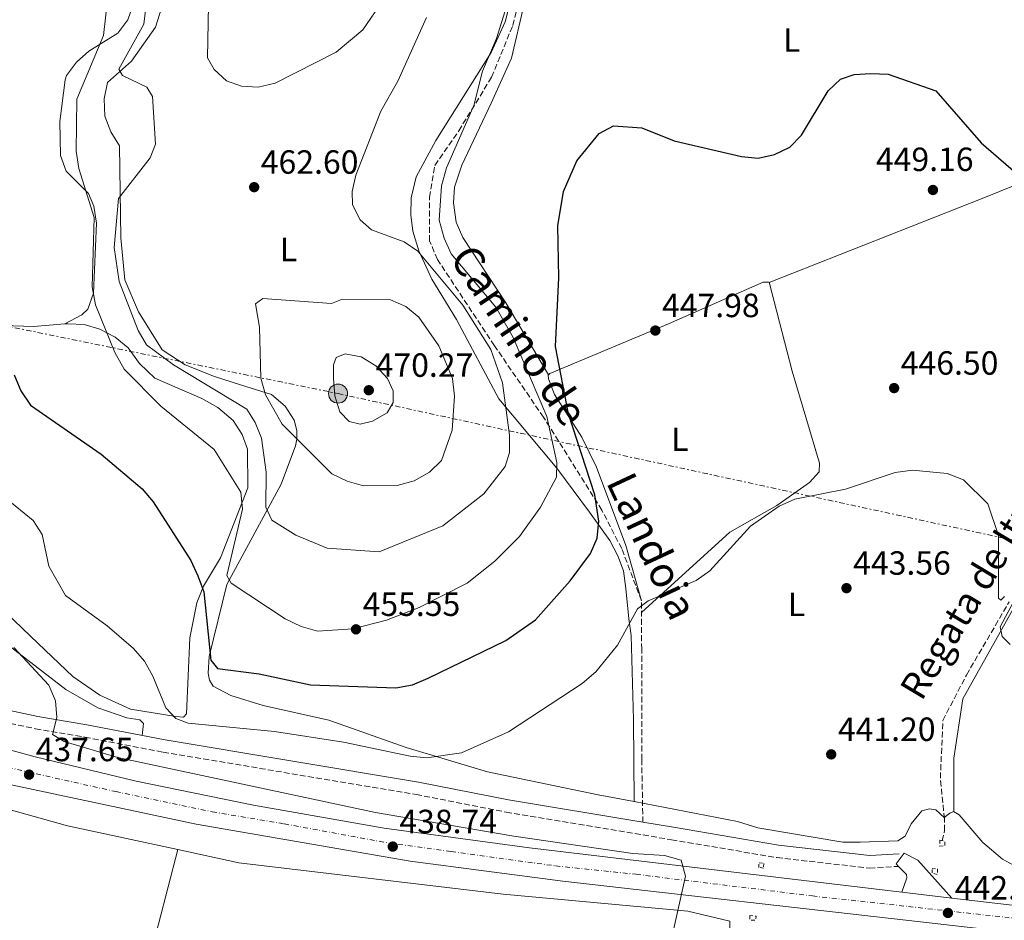
# Model space of a CAD drawing. Units: metres. Extents: x 604107 to 607562, y 4724589 to 4726952.
# Drawn here: x 605223 to 605517, y 4724892 to 4725161 of the extents above; entities that cross this region are included whole.
import ezdxf
from ezdxf.enums import TextEntityAlignment as Align

# ---------------------------------------------------------------- set-up
doc = ezdxf.new("R2010")
doc.units = ezdxf.units.M
doc.header["$MEASUREMENT"] = 0
for name, pattern in [('DGN Style 2', [1.7399219301090239, 1.043953158065414, -0.6959687720436097]), ('DGN Style 3', [2.435890702152634, 1.739921930109024, -0.6959687720436097]), ('DGN Style 4', [2.7856150101045474, 1.391937544087219, -0.6959687720436097, 0.001739921930109024, -0.6959687720436097]), ('DGN Style 7', [3.4798438602180486, 1.565929737098122, -0.6959687720436097, 0.5219765790327072, -0.6959687720436097])]:
    doc.linetypes.add(name, pattern=pattern)
for name, color, linetype, lineweight in [('Barranco lineal', 142, 'DGN Style 3', 13), ('Camino', 7, 'DGN Style 3', 0), ('Carretera', 9, 'Continuous', 0), ('Cota de punto acotado terreno', 7, 'Continuous', 0), ('Curva de nivel directora', 30, 'Continuous', 30), ('Curva de nivel intermedia', 30, 'Continuous', 0), ('Eje de carretera', 7, 'DGN Style 4', 0), ('Estanque', 4, 'Continuous', 0), ('Etiqueta de uso rústico', 92, 'Continuous', 0), ('Línea de asfalto', 7, 'Continuous', 13), ('Línea de cambio de uso (parcela vista)', 92, 'Continuous', 0), ('Línea eléctrica', 6, 'DGN Style 7', 0), ('Margen derecho', 7, 'Continuous', 0), ('Pontón-alcantarilla (pasos de agua)', 1, 'DGN Style 2', 0), ('Poste tendido eléctrico', 7, 'Continuous', 0), ('Punto acotado terreno (símbolo)', 7, 'Continuous', 0), ('Senda', 7, 'DGN Style 3', 0), ('Texto de arroyo-regatas y barrancos', 142, 'Continuous', 0), ('Transformador', 7, 'Continuous', 0)]:
    doc.layers.add(name, color=color, linetype=linetype, lineweight=lineweight)
doc.styles.add('Style-Arial', font='arial.ttf')

# ---------------------------------------------------------------- blocks, each defined once
blk = doc.blocks.new('5PATER')
at = {"layer": 'Estanque', "linetype": 'Continuous', "lineweight": 0}
h = blk.add_hatch(color=51, dxfattribs=at)
edge = h.paths.add_edge_path()
edge.add_ellipse((0, 0), major_axis=(-0.1095731443231308, -0.1110710700762829), ratio=0.9994222409660317, start_angle=0, end_angle=360)
blk = doc.blocks.new('5PELE')
at = {"layer": 'Transformador', "linetype": 'Continuous', "lineweight": 0}
h = blk.add_hatch(color=9, dxfattribs=at)
edge = h.paths.add_edge_path()
edge.add_arc((-2.000000476837158e-05, 0), 0.2850000000000001, 0, 360)
at = {"layer": 'Transformador', "color": 252, "linetype": 'Continuous', "lineweight": 0}
blk.add_circle((-2.000000476837158e-05, 0), 0.2850000000000001, dxfattribs=at)
blk = doc.blocks.new('*U9')
at = {"layer": 'Carretera', "color": 9, "linetype": 'Continuous', "lineweight": 0}
for points in [[(605535.1200000009, 4724886.540000001, 442.9700000000012), (605501.780000001, 4724890.33, 442.25), (605492.3099999983, 4724891.409999999, 442.0399999999936), (605385.5300000014, 4724903.56, 439.7200000000012), (605339.9200000025, 4724909.55, 438.8399999999965), (605276.0300000021, 4724920.529999999, 437.6499999999942), (605169.3, 4724943.27, 437.6499999999942), (605146.3700000015, 4724948.710000001, 437.3600000000006), (605124.5399999983, 4724955.680000001, 437.0599999999977), (605063.7300000002, 4724980.250000001, 436.7700000000041), (605052.5499999998, 4724984.399999999, 437.0599999999977), (605047.6100000001, 4724985.15, 437.3600000000006), (605031.5799999972, 4724985.01, 437.6499999999942), (605018.3099999991, 4724981.130000002, 438.25), (604998.5599999991, 4724973.290000001, 437.6499999999942), (604991.4299999988, 4724971.970000001, 437.6499999999942), (604918.1900000009, 4724971.06, 435.5899999999965), (604818.8500000006, 4724967.49, 436.7700000000041)], [(604812.9099999993, 4724973.330000001, 436.8099999999977), (604857.6700000011, 4724975.480000001, 436.2200000000012), (604895.3200000006, 4724978.250000001, 435.6300000000047), (604923.8900000006, 4724979.260000001, 435.3399999999965), (604979.2499999994, 4724981.060000001, 436.5200000000041), (604987.629999999, 4724983.060000001, 436.8099999999977), (604991.1400000005, 4724985.189999999, 437.1100000000006), (604992.8599999994, 4724987.03, 437.1100000000006), (604994.52, 4724989.720000002, 437.1100000000006), (604997.0799999994, 4724997.890000002, 437.6999999999971), (604996.8600000005, 4725005.869999998, 438.2899999999936), (604995.7899999997, 4725031.24, 438.5399999999936), (605059.7800000006, 4725000.2, 436.7700000000041), (605094.8799999997, 4724984.84, 436.4700000000012), (605135.4100000003, 4724968.95, 436.7700000000041), (605192.1599999992, 4724950.460000001, 436.7700000000041), (605228.0000000005, 4724940.640000002, 437.3600000000006), (605258.1599999998, 4724933.380000002, 437.6499999999942), (605293.1200000001, 4724926.230000001, 437.6499999999942), (605332.1299999985, 4724919.380000001, 437.6499999999942), (605375.5699999993, 4724913.5, 438.5399999999936), (605486.7000000002, 4724900.290000002, 441.7299999999959), (605501.62, 4724898.52, 442.1600000000035), (605519.5900000009, 4724896.390000002, 442.6699999999983)]]:
    blk.add_polyline3d(points, dxfattribs=at)

msp = doc.modelspace()

# ---------------------------------------------------------------- linework, layer by layer
at = {"layer": 'Barranco lineal', "color": 142, "linetype": 'DGN Style 3', "lineweight": 13}
msp.add_polyline3d([(605498.7699999996, 4724915.640000001, 440.9900000000052), (605499.4299999997, 4724918.65, 440.9900000000052), (605499.3899999997, 4724922.140000001, 440.9900000000052), (605498.2000000002, 4724934.300000001, 441.2799999999989), (605498.9299999997, 4724951.550000001, 442.4700000000012), (605505.9900000002, 4724965.09, 444.1000000000058), (605518.7400000002, 4724986.949999999, 444.2400000000052)], dxfattribs=at)
at = {"layer": 'Camino', "color": 7, "linetype": 'DGN Style 3', "lineweight": 0}
msp.add_polyline3d([(604806.5900000001, 4725135.600000001, 444.5299999999989), (604835.6999999988, 4725122.390000002, 443.1300000000048), (604857.5900000001, 4725110.65, 441.6199999999955), (604890.1099999998, 4725093.250000001, 441.2799999999989), (604942.5699999996, 4725071.560000001, 436.0700000000071), (604977.9099999999, 4725056.34, 435.0800000000018), (604982.8299999973, 4725052.930000001, 435.6699999999984), (605006.9400000004, 4725035.020000001, 435.0800000000018), (605059.7399999977, 4725006.16, 434.4900000000052), (605103.4600000001, 4724985.560000001, 435.3800000000047), (605133.6599999996, 4724973.36, 435.9700000000012), (605176.8999999969, 4724961.440000001, 436.5599999999979), (605218.1499999972, 4724951.140000001, 438.0399999999936), (605228.0399999978, 4724949.070000002, 438.9400000000023), (605242.7600000009, 4724946.540000001, 440.800000000003), (605266.1499999977, 4724942.060000001, 441.2599999999948), (605341.699999999, 4724929.420000002, 441.2799999999989), (605368.5799999972, 4724924.180000001, 441.2799999999989), (605417.9400000012, 4724915.920000001, 440.3999999999942), (605449.3900000001, 4724910.59, 440.9900000000054), (605477.0300000003, 4724907.460000001, 441.2799999999989), (605485.7399999986, 4724907.980000001, 441.2799999999989)], dxfattribs=at)
at = {"layer": 'Curva de nivel directora', "color": 30, "linetype": 'Continuous', "lineweight": 30, "elevation": 450, "flags": 128}
for points in [[(605383.3400000005, 4725063.160000001), (605384.2999999993, 4725083.640000002), (605383.9899999987, 4725099.190000001), (605385.7199999987, 4725109.369999999), (605389.6399999993, 4725118.560000001), (605396.3099999991, 4725126.760000001), (605400.5699999993, 4725128.990000002), (605409.11, 4725128.42), (605418.6799999987, 4725124.510000001), (605438.82, 4725119.880000001), (605443.8099999989, 4725119.32), (605448.6700000004, 4725120.470000002), (605453.2500000002, 4725122.670000001), (605456.7799999996, 4725126.210000001), (605464.6699999998, 4725139.510000001), (605468.3299999988, 4725142.91), (605472.4900000007, 4725144.300000001), (605477.4699999985, 4725144.670000002), (605482.5600000002, 4725144.470000001), (605496.8499999996, 4725139.470000001), (605510.339999999, 4725123.910000001), (605533.909999999, 4725103.510000001), (605538.3700000005, 4725101.26), (605542.91, 4725100.940000001)], [(605221.6599999988, 4725054.730000001), (605223.6900000004, 4725049.940000001), (605226.5400000003, 4725045.670000001), (605247.7000000008, 4725030.99), (605259.9000000004, 4725020.660000003), (605263.1999999996, 4725016.79), (605274.4299999991, 4724999.250000001), (605276.5399999992, 4724994.690000001), (605278.2899999992, 4724989.920000001), (605280.4500000007, 4724969.51), (605282.3999999998, 4724967.08), (605294.8799999988, 4724965.41), (605310.1499999994, 4724962.189999999), (605335.6799999997, 4724961.25), (605340.5900000005, 4724962.16), (605345.2499999985, 4724964.17), (605368.4299999997, 4724975.420000002), (605377.339999999, 4724981.53), (605387.6900000002, 4724993.230000001), (605393.7099999995, 4725001.390000002), (605395.6999999988, 4725005.970000002), (605396.1900000006, 4725011.039999999), (605395.0399999995, 4725018.9), (605387.2099999996, 4725043.050000002), (605383.3400000005, 4725063.160000001)]]:
    msp.add_lwpolyline(points, dxfattribs=at)
at = {"layer": 'Curva de nivel intermedia', "color": 30, "linetype": 'Continuous', "lineweight": 0, "flags": 128}
for points, elevation in [([(605262.9100000011, 4725179.699999999), (605260.4500000002, 4725159.34), (605252.9800000002, 4725145.92), (605254.0800000001, 4725144.06), (605261.3200000019, 4725140.51), (605262.9900000016, 4725137.749999999), (605263.85, 4725123.59), (605262.2600000007, 4725119.470000001), (605252.900000002, 4725107.369999999), (605251.5900000001, 4725092.699999999), (605253.0899999997, 4725082.58), (605258.6900000012, 4725067.949999999), (605261.2200000014, 4725063.630000001), (605269.3100000005, 4725057.640000001), (605291.1500000004, 4725044.46), (605293.6500000015, 4725040.51), (605295.5500000014, 4725035.74), (605296.9599999997, 4725025.670000001), (605296.8700000002, 4725015.230000001), (605298.5800000002, 4725011.359999998), (605305.7599999995, 4725006.789999999), (605315.1400000006, 4725002.939999999), (605330.6399999994, 4725001.83), (605349.700000001, 4725009.640000001), (605361.9200000007, 4725019.2), (605368.280000002, 4725027.350000001), (605369.5400000005, 4725031.5), (605369.5899999996, 4725036.720000002), (605367.4500000007, 4725052.289999999), (605364.0399999997, 4725062.220000001), (605355.66, 4725075.499999999), (605342.1799999997, 4725091.57), (605338.0900000016, 4725094.439999999)], 460.0000000000001), ([(605383.5900000008, 4725024.109999998), (605383.6700000013, 4725028.480000001), (605380.7300000021, 4725042.220000001), (605370.6400000001, 4725065.789999997), (605365.5199999993, 4725074.890000001), (605352.1600000019, 4725090.819999999), (605350.0300000019, 4725095.470000001), (605348.5900000001, 4725100.819999999), (605349.320000001, 4725111.119999999), (605350.7400000005, 4725116.449999998), (605358.9200000011, 4725135.069999999), (605361.4900000016, 4725145.36), (605365.7000000004, 4725155.09), (605370.2600000004, 4725169.779999999)], 455), ([(605249.5600000004, 4725166.529999999), (605248.3600000001, 4725156), (605240.3899999994, 4725136.929999999), (605240.2199999996, 4725121.41), (605240.9999999997, 4725116.329999999), (605245.5800000018, 4725101.649999999), (605244.9699999995, 4725080.929999999), (605246.0300000011, 4725075.609999999), (605251.7400000021, 4725061.390000001), (605254.5800000007, 4725056.38), (605265.4800000016, 4725045.32), (605281.4299999997, 4725032.390000001), (605289.320000002, 4725019.640000001), (605289.8800000009, 4725014.62), (605285.1800000003, 4724994.84), (605286.5100000004, 4724992.469999999), (605302.560000001, 4724981.91), (605307.4100000013, 4724979.560000001), (605312.2200000016, 4724978.180000001), (605322.8499999997, 4724978.84), (605332.8299999998, 4724981.430000001), (605342.5799999997, 4724985.220000001), (605356.9699999999, 4724992.46), (605365.1900000008, 4724999.05), (605372.5800000003, 4725006.439999999), (605378.8099999998, 4725015.17), (605383.5900000008, 4725024.109999998)], 455), ([(605279.730000001, 4725165.15), (605279.4500000015, 4725149.359999998), (605281.3700000015, 4725145.87), (605285.0599999996, 4725142.479999999), (605289.55, 4725140.81), (605294.5500000002, 4725140.519999999), (605299.6100000006, 4725141.71), (605317.8200000006, 4725151.029999998), (605325.8300000015, 4725157.689999999), (605331.6600000008, 4725166.270000001)], 465.0000000000001), ([(605338.0900000016, 4725094.439999999), (605328.3300000004, 4725097.960000001), (605325.0100000012, 4725100.960000001), (605322.6799999999, 4725105.429999999), (605322.6399999997, 4725109.390000001), (605323.7300000006, 4725114.26), (605331.1500000012, 4725133.439999999), (605336.2499999997, 4725142.380000001), (605344.8100000004, 4725161.38)], 460.0000000000001), ([(605295.9200000003, 4725077.520000001), (605293.7200000009, 4725075.869999998), (605294.9600000014, 4725068.880000001), (605295.3500000003, 4725053.659999999), (605296.7600000007, 4725048.769999999), (605301.6700000014, 4725039.970000002), (605316.5199999998, 4725025.099999999), (605321.1300000009, 4725022.91), (605325.9900000002, 4725021.550000001), (605336.0400000018, 4725021.640000001), (605341.1500000014, 4725023.050000001), (605345.6500000008, 4725025.65), (605349.2899999997, 4725029.090000001), (605352.4900000005, 4725038.140000001), (605353.1200000008, 4725048.369999999), (605352.5300000008, 4725053.600000001), (605348.4699999995, 4725063.329999999), (605342.4700000002, 4725071.859999998), (605338.6200000012, 4725075.07), (605334.01, 4725077.050000001), (605319.420000001, 4725077.140000001), (605316.4300000003, 4725076.019999998), (605295.9200000003, 4725077.520000001)], 465.0000000000001), ([(605320.5099999995, 4725061), (605317.8499999996, 4725059.84), (605317.0700000018, 4725057.67), (605317.0600000008, 4725053.579999999), (605317.4400000006, 4725048.429999999), (605318.9500000017, 4725043.670000001), (605321.6800000007, 4725040.77), (605325.0400000003, 4725039.940000001), (605328.7000000015, 4725040.859999998), (605333.0500000011, 4725043.310000001), (605334.8200000013, 4725046.42), (605334.8600000016, 4725049.939999998), (605333.1500000019, 4725053.57), (605329.6300000013, 4725057.33), (605325.2600000015, 4725060.039999999), (605320.5099999995, 4725061)], 470), ([(605211.1700000013, 4725024.390000001), (605227.3300000015, 4725011.249999999), (605230.1100000021, 4725007.080000001), (605232.0600000012, 4724997.560000001), (605237.0099999999, 4724988.819999999), (605249.5000000001, 4724979.74), (605257.3600000012, 4724972.999999999), (605260.5900000011, 4724969.189999999), (605263.1000000011, 4724964.76), (605266.9500000002, 4724955.26), (605269.9299999997, 4724952.130000001), (605273.5999999997, 4724950.75), (605299.4100000017, 4724948.21), (605320.0300000012, 4724945.019999999), (605339.8799999997, 4724940.880000001), (605344.9400000002, 4724940.390000001), (605355.2300000008, 4724941.849999999), (605369.260000001, 4724948.13), (605391.270000001, 4724962.599999999), (605395.3099999998, 4724966.080000001), (605401.820000001, 4724973.96), (605407.7599999999, 4724984.850000001), (605410.9200000004, 4724987.189999999), (605425.3200000017, 4724993.289999999), (605429.4000000008, 4724996.2), (605441.5300000012, 4725009.49), (605450.1000000008, 4725015.539999999), (605454.7600000012, 4725017.590000001), (605469.9100000013, 4725020.579999999), (605484.65, 4725025.55), (605489.8899999993, 4725026.249999999), (605500.2600000006, 4725025.269999999), (605505.110000001, 4725023.310000001), (605512.3700000008, 4725016.220000001), (605515.5100000012, 4725006.779999999), (605515.5100000012, 4724988.05), (605516.26, 4724987.480000001), (605517.3799999999, 4724988.5)], 445), ([(605526.4900000005, 4724999.099999999), (605516.0800000011, 4724979.470000001), (605516.66, 4724976.619999999), (605519.0100000015, 4724974.179999999)], 445), ([(605418.2500000017, 4724887.659999999), (605422.1200000008, 4724905.050000002), (605420.7999999998, 4724909.789999997), (605415.8700000013, 4724911.259999999), (605406.3400000005, 4724911.819999999), (605370.8300000002, 4724916.96), (605329.6100000012, 4724924.06), (605252.6600000006, 4724940.45), (605236.6600000013, 4724945.220000001), (605233.140000001, 4724947.289999999), (605234.4300000005, 4724952.380000001), (605234.0700000006, 4724957.369999998), (605232.1000000014, 4724962.100000001), (605221.6100000017, 4724973.340000001)], 440)]:
    msp.add_lwpolyline(points, dxfattribs=dict(at, elevation=elevation))
at = {"layer": 'Eje de carretera', "color": 7, "linetype": 'DGN Style 4', "lineweight": 0}
msp.add_polyline3d([(605067.5899999999, 4724988.050000003, 436.7200000000013), (605117.9799999997, 4724966.86, 436.9199999999983), (605135.8999999971, 4724959.690000001, 436.9199999999983), (605148.8000000007, 4724955.390000002, 437.1000000000058), (605179.6299999983, 4724947.140000002, 437.2200000000012), (605205.8, 4724940.680000001, 437.3899999999995), (605252.0399999992, 4724930.279999999, 437.6399999999995), (605280.8299999983, 4724924.250000002, 437.7299999999959), (605302.3299999986, 4724920.670000001, 437.8500000000058), (605333.5199999983, 4724914.930000001, 438.4999999999999), (605352.1599999998, 4724912.420000001, 438.5500000000029), (605383.3500000016, 4724908.12, 439.2200000000012), (605407.3700000009, 4724905.61, 439.7899999999936), (605460.0599999987, 4724899.15, 441.1300000000048), (605547.260000002, 4724889.51, 442.929999999993), (605604.980000001, 4724883.060000001, 443.5399999999936), (605635.7999999997, 4724879.470000002, 444.1900000000023), (605659.1000000016, 4724878.040000001, 444.7599999999948), (605683.8400000005, 4724876.24, 445.449999999997), (605704.4899999968, 4724875.520000001, 446.229999999996), (605723.1299999983, 4724875.520000001, 446.8899999999995), (605736.6800000002, 4724875.520000001, 447.4999999999999)], dxfattribs=at)
at = {"layer": 'Línea de asfalto', "color": 7, "linetype": 'Continuous', "lineweight": 13, "extrusion": (-0.02840876244173173, 0.003370208417394804, 0.9995907081959858), "elevation": -835.6798896875134, "flags": 128}
msp.add_lwpolyline([(-4763329.049796483, 44640.27831971517), (-4763329.049796483, 44655.30909481167)], dxfattribs=at)
at = {"layer": 'Línea de asfalto', "color": 7, "linetype": 'Continuous', "lineweight": 13, "extrusion": (0.1121616585175087, 0.9822555449619084, 0.1503123639298714), "elevation": 4709038.29870139, "flags": 128}
msp.add_lwpolyline([(-65549.60763309512, -715513.7887762644), (-65567.70326205716, -715513.2729153391), (-65597.0451186233, -715513.1313064577)], dxfattribs=at)
at = {"layer": 'Línea de asfalto', "color": 7, "linetype": 'Continuous', "lineweight": 13}
for points in [[(604995.7899999992, 4725031.24, 438.5399999999937), (605059.7800000003, 4725000.200000001, 436.7700000000043), (605094.8799999993, 4724984.840000001, 436.4700000000012), (605135.4099999998, 4724968.950000001, 436.7700000000043), (605192.1599999988, 4724950.460000001, 436.7700000000043), (605227.9999999999, 4724940.640000002, 437.3600000000006), (605258.1599999992, 4724933.380000002, 437.6499999999943), (605293.1199999996, 4724926.230000002, 437.6499999999943), (605332.129999998, 4724919.380000001, 437.6499999999943), (605375.5699999988, 4724913.5, 438.5399999999937), (605486.6999999997, 4724900.290000003, 441.729999999996)], [(605492.3099999978, 4724891.41, 442.0399999999937), (605385.530000001, 4724903.560000001, 439.7200000000012), (605339.920000002, 4724909.550000001, 438.8399999999967), (605276.0300000017, 4724920.53, 437.6499999999943), (605169.2999999997, 4724943.270000001, 437.6499999999943), (605146.370000001, 4724948.710000001, 437.3600000000006), (605124.5399999978, 4724955.680000001, 437.0599999999977), (605063.7299999997, 4724980.250000002, 436.7700000000043), (605052.5499999993, 4724984.4, 437.0599999999977), (605047.6099999996, 4724985.150000001, 437.3600000000006), (605031.5799999966, 4724985.010000001, 437.6499999999943), (605018.3099999987, 4724981.130000004, 438.25), (604998.5599999985, 4724973.290000001, 437.6499999999943), (604991.4299999983, 4724971.970000001, 437.6499999999943), (604918.1900000004, 4724971.060000001, 435.5899999999965), (604818.85, 4724967.490000002, 436.7700000000043), (604766.5899999992, 4724966.970000001, 437.9499999999971), (604752.4299999994, 4724967.510000002, 438.5399999999937), (604739.0499999997, 4724968.500000001, 438.25), (604659.8500000003, 4724981.270000001, 433.5200000000041), (604601.2100000004, 4724991.199999999, 431.1600000000035), (604548.2800000013, 4725000.050000001, 431.1600000000035), (604436.7699999983, 4725016.960000004, 429.979999999996), (604425.6900000006, 4725019.45, 429.8099999999978)], [(605485.7399999986, 4724907.980000001, 441.5000000000001), (605485.0100000021, 4724908.750000001, 441.4299999999931), (605487.3700000002, 4724911.900000002, 441.729999999996), (605491.4400000006, 4724909.850000001, 441.2400000000054), (605501.6199999995, 4724898.520000001, 442.1600000000035)], [(605486.6999999997, 4724900.290000003, 441.729999999996), (605488.2199999974, 4724904.53, 441.729999999996), (605488.0799999988, 4724905.540000001, 441.729999999996), (605485.7399999986, 4724907.980000001, 441.5000000000001)]]:
    msp.add_polyline3d(points, dxfattribs=at)
at = {"layer": 'Línea de cambio de uso (parcela vista)', "color": 92, "linetype": 'Continuous', "lineweight": 0, "extrusion": (-0.1125196833680596, -0.0596258019016784, 0.9918589035756716), "elevation": -349388.0619483758, "flags": 128}
msp.add_lwpolyline([(-3891698.725213161, 2724923.167954596), (-3891698.725213161, 2724923.154604691)], dxfattribs=at)
at = {"layer": 'Línea de cambio de uso (parcela vista)', "color": 92, "linetype": 'Continuous', "lineweight": 0, "extrusion": (-0.3130412343862502, 0.0483267012548781, 0.9485092068713695), "elevation": 39280.74019352373, "flags": 128}
msp.add_lwpolyline([(-4761872.203098265, -116245.8555401037), (-4761908.52210714, -116245.7608280547), (-4761942.910310356, -116242.1301995042)], dxfattribs=at)
at = {"layer": 'Línea de cambio de uso (parcela vista)', "color": 92, "linetype": 'Continuous', "lineweight": 0}
for points in [[(605374.5055000001, 4725215.200999999, 456.6333000000013), (605375.9400000004, 4725200.9, 455.8500000000058), (605374.9100000003, 4725174.850000001, 454.3800000000047), (605373.8099999996, 4725164.970000001, 453.2700000000041), (605370.1799999997, 4725149.210000001, 452.9100000000035), (605364.1200000001, 4725135.800000001, 452.3099999999977), (605355.3600000005, 4725117.32, 452.7599999999948), (605353.1699999999, 4725110.689999999, 452.8999999999942), (605352.8899999997, 4725106.050000001, 452.8999999999942), (605353.6699999999, 4725100.230000001, 452.6100000000006), (605355.6799999997, 4725095.640000001, 452.3099999999977), (605368.5099999999, 4725076.16, 452.0200000000041), (605381.1700999998, 4725054.6599, 450.7700000000041)], [(605406.8200000003, 4724927.289999999, 441.7299999999959), (605396.04, 4724929.359999999, 441.7799999999989), (605363.0499999998, 4724936.16, 443.9199999999983), (605338.7699999996, 4724943.49, 446.1699999999983), (605315.5899999999, 4724951.619999999, 448.3800000000047), (605296.0800000001, 4724955.99, 447.7899999999936), (605286.4299999997, 4724958.970000001, 448.0399999999936), (605281.1500000004, 4724961.720000001, 448.6499999999942), (605280.04, 4724963.539999999, 449.2599999999948), (605279.5999999996, 4724965.630000001, 449.5599999999977), (605279.8799999999, 4724970.66, 451.0399999999936), (605285.2000000002, 4724992.130000001, 454.9100000000035), (605301.3899999997, 4725022.02, 462.2400000000052), (605305.6699999999, 4725033.460000001, 465.3300000000018), (605306.0499999998, 4725035.480000001, 465.8000000000029), (605306.0700000003, 4725038.029999999, 466.0899999999965), (605305.3300000001, 4725041.130000001, 466.3899999999995), (605302.6500000004, 4725045.34, 466.4100000000035), (605298.5, 4725048.779999999, 465.8099999999977), (605289.2999999998, 4725051.66, 462.929999999993), (605281.4600000001, 4725054.230000001, 461.8099999999977), (605272.7300000006, 4725057.630000001, 461.6199999999953), (605265.8899999997, 4725062.109999999, 461.9400000000023), (605258.7800000003, 4725073.449999999, 461.9600000000065), (605254.7800000003, 4725083.09, 461.6699999999983), (605253.5700000003, 4725095.600000001, 460.7899999999936), (605253.1500000004, 4725123.060000001, 458.7200000000012), (605250.5300000003, 4725127.26, 458.4199999999983), (605248.7400000002, 4725131.92, 458.4199999999983), (605248.5499999998, 4725137.029999999, 458.1199999999953), (605249.5300000003, 4725141.970000001, 458.7100000000065), (605256.7199999997, 4725148.32, 461.070000000007), (605263.8700000001, 4725158.460000001, 462.5500000000029), (605266.8399999999, 4725168.02, 462.3899999999995)], [(605370.0899999999, 4725167.27, 454.5800000000018), (605368.3099999996, 4725160.039999999, 454.8699999999953), (605364.0599999996, 4725150.949999999, 455.3600000000006), (605347.5999999996, 4725124.630000001, 458.3500000000058), (605341.7100000001, 4725113.800000001, 459.0099999999948), (605340.1799999997, 4725107.480000001, 458.7100000000065), (605340.1299999999, 4725102.49, 459), (605340.7400000002, 4725097.539999999, 459.75), (605342.4900000002, 4725091.720000001, 460.429999999993), (605346.3499999996, 4725083.26, 461.3699999999953), (605353.7199999997, 4725071.189999999, 462.5500000000029), (605366.3899999997, 4725047.52, 461.6699999999983), (605383.6699999999, 4725026.880000001, 455.1300000000047), (605393.4299999997, 4725013.710000001, 451.3300000000018), (605399.5300000003, 4725005.210000001, 449.5599999999977), (605401.8799999999, 4725000.619999999, 449.5599999999977), (605403.6500000004, 4724996.230000001, 447.8399999999965), (605404.25, 4724990.92, 447.7899999999936), (605405.2400000002, 4724981.850000001, 445.7200000000012), (605405.8700000001, 4724976.890000001, 446.0299999999989), (605406.5999999996, 4724951.850000001, 442.9600000000065), (605406.8200000003, 4724927.289999999, 441.7299999999959)], [(605257.0899999999, 4725164.9, 456.1600000000035), (605255.6500000004, 4725160.66, 455.8600000000006), (605252.6699999999, 4725156.65, 455.570000000007), (605244.0099999999, 4725151.34, 454.9799999999959), (605240.2999999998, 4725148.01, 454.679999999993), (605237.3300000001, 4725144.01, 453.820000000007), (605236.8799999999, 4725142.75, 453.1999999999971), (605235.3499999996, 4725130.279999999, 452.9100000000035), (605235.5499999998, 4725120.16, 453.5), (605237.25, 4725115.460000001, 453.5), (605243.9400000004, 4725108.850000001, 455.2700000000041), (605245.5300000003, 4725105.039999999, 454.9799999999959), (605246.25, 4725100, 454.9799999999959), (605245.4000000004, 4725079.029999999, 454.3899999999995), (605243.6500000004, 4725074.33, 453.5), (605241.9299999997, 4725072.57, 453.5), (605236.8317, 4725069.8862, 452.7617000000028)], [(605679.2800000003, 4725158.4202, 456.8899999999995), (605678.8899999997, 4725158.5, 456.8899999999995), (605676.6399999997, 4725158.449999999, 456.5899999999965), (605673.0300000003, 4725155.01, 455.9600000000065), (605662.6600000003, 4725141.539999999, 454.5800000000018), (605634.4800000006, 4725110.289999999, 453.0500000000029), (605623.8700000001, 4725095.390000001, 452.4600000000065), (605619.6699999999, 4725092.529999999, 452.4600000000065), (605602.29, 4725089.970000001, 451.570000000007), (605598, 4725087.449999999, 451), (605562.7199999997, 4725052.24, 449.2100000000065), (605549.1200000001, 4725036.880000001, 448.0299999999989), (605504.8700000001, 4724957.99, 444.3399999999965), (605502.2199999997, 4724940.27, 443.0099999999948), (605502.2199999997, 4724924.34, 441.8800000000047)], [(605547.9700999996, 4725118.920700001, 453.4973999999929), (605543.9699999997, 4725119.550000001, 452.7299999999959), (605537.4900000002, 4725118.180000001, 452.3399999999965), (605510.6299999999, 4725107.359999999, 450.3099999999977), (605447.1299999999, 4725082.300000001, 448.6999999999971)], [(605181.6041000001, 4725102.604, 442.3007999999973), (605184.5, 4725098.32, 442.8899999999995), (605189.7300000006, 4725081.16, 443.179999999993), (605193.0800000001, 4725075.779999999, 444.070000000007), (605197.1200000001, 4725072.880000001, 444.7100000000065), (605203.1799999997, 4725070.4, 446.0899999999965), (605209.2699999996, 4725069.680000001, 447.7599999999948), (605227.4500000002, 4725069.140000001, 451.1499999999942), (605236.8317, 4725069.8862, 452.7697000000044)], [(605408.9699999997, 4724983.789999999, 445.1600000000035), (605435.3899999997, 4725007.730000001, 445.75), (605449.3399999999, 4725015.710000001, 445.75), (605459.1600000003, 4725022.57, 445.75), (605461.9800000006, 4725025.710000001, 445.75), (605462.0899999999, 4725028.34, 446.0399999999936), (605453.9500000002, 4725055.75, 447.2200000000012), (605447.1100000005, 4725082.369999999, 448.6999999999971), (605445.3300000001, 4725082.32, 448.6999999999971), (605417.04, 4725069.960000001, 448.5200000000041), (605381.6399999997, 4725055.060000001, 450.7700000000041), (605381.1700999998, 4725054.6599, 450.7700000000041)], [(605236.8317, 4725069.8862, 452.7697000000044), (605237.7599999999, 4725069.960000001, 452.929999999993), (605242.5899999999, 4725069.74, 454.2299999999959), (605247.2599999999, 4725068.300000001, 454.3999999999942), (605251.8799999999, 4725065.930000001, 454.9900000000052), (605255.7100000001, 4725062.800000001, 455.2899999999936), (605259.1500000004, 4725058.109999999, 455.2899999999936), (605263.6699999999, 4725053.730000001, 455.5800000000018), (605277.6900000004, 4725047.619999999, 456.7599999999948), (605282.5300000003, 4725044.939999999, 456.4700000000012), (605287.0599999996, 4725041.09, 456.4700000000012), (605289.79, 4725036.91, 456.4700000000012), (605291.3799999999, 4725032.460000001, 456.4700000000012), (605291.4900000002, 4725021, 455.5800000000018), (605283.29, 4725000.109999999, 451.7400000000052), (605278.2599999999, 4724991.640000001, 450.0399999999936), (605276.25, 4724986.680000001, 449.1199999999953), (605274.1600000003, 4724976.230000001, 447.6000000000058), (605273.1900000004, 4724953.470000001, 445.8399999999965), (605272.25, 4724952.550000001, 445.5399999999936), (605270.0099999999, 4724952.730000001, 445.25), (605256.3899999997, 4724954.880000001, 444.75), (605247.2400000002, 4724959.09, 444.070000000007), (605239.25, 4724964.67, 443.4799999999959), (605228.9100000003, 4724974.460000001, 444.3600000000006), (605214.4299999997, 4724988.24, 444.3600000000006)], [(605381.1700999998, 4725054.6599, 450.7700000000041), (605381.0999999996, 4725054.600000001, 450.7700000000041), (605381.2400000002, 4725053.52, 451.0599999999977), (605383.0300000003, 4725048.84, 451.179999999993), (605391.1900000004, 4725036.08, 449.1300000000047), (605395.5199999996, 4725027.100000001, 447.8999999999942), (605404.25, 4725003.789999999, 447.4400000000023), (605408.9600000001, 4724987.26, 445.5800000000018)], [(605145.8399999999, 4724973.890000001, 436.1199999999953), (605142.9199999999, 4724986.449999999, 436.4100000000035), (605142.9900000002, 4724996.83, 436.7100000000065), (605144.1699999999, 4724998.060000001, 436.7100000000065), (605148.8200000003, 4724998.859999999, 436.7100000000065), (605163.8099999996, 4724998.470000001, 436.9499999999971), (605181.1100000005, 4724996.33, 437.8999999999942), (605195.8799999999, 4724991.930000001, 438.7799999999989), (605204.3499999996, 4724987.58, 438.7799999999989), (605218.3799999999, 4724975.199999999, 439.070000000007), (605237.1100000005, 4724960.76, 440.5500000000029), (605246.6500000004, 4724955.310000001, 441.1399999999995), (605255.29, 4724952.350000001, 442.0200000000041), (605259.2300000006, 4724951.689999999, 442.0200000000041), (605260.2999999998, 4724950.600000001, 442.320000000007), (605259.9100000003, 4724947.08, 441.1199999999953)], [(605134.1500000004, 4724949.92, 437.0299999999989), (605155.1799999997, 4724940.800000001, 436.4400000000023), (605204.5, 4724929.359999999, 437.0299999999989), (605237.6299999999, 4724920.08, 438.2599999999948), (605270.5499999998, 4724913.000200001, 438.6074999999983)], [(605521.1399999997, 4724907.689999999, 441.8800000000047), (605516.7800000003, 4724910.130000001, 442.179999999993), (605510.8799999999, 4724915.07, 442.4700000000012), (605503.7699999996, 4724923.350000001, 441.8800000000047), (605502.1500000004, 4724924.380000001, 441.8800000000047), (605501.0599999996, 4724923.850000001, 441.8800000000047), (605499.3499999996, 4724922.550000001, 441), (605496.8200000003, 4724924.9, 441.8800000000047), (605494.9600000001, 4724925.15, 441.8800000000047), (605492.6299999999, 4724924.560000001, 441.8800000000047), (605489.4299999997, 4724920.720000001, 441.8800000000047), (605487.6699999999, 4724917.029999999, 441.8800000000047), (605485.4900000002, 4724915.58, 441.8800000000047), (605474.2599999999, 4724915.16, 441.2899999999936), (605469.0800000001, 4724915.210000001, 441.5899999999965), (605443.6600000003, 4724919.439999999, 441.2700000000041), (605437.6399999997, 4724921.359999999, 441.5899999999965), (605406.8200000003, 4724927.289999999, 441.7299999999959)], [(605270.5499999998, 4724913.000200001, 438.6074999999983), (605288.7800000003, 4724909.08, 438.8000000000029), (605367.7000000002, 4724899.640000001, 438.5099999999948), (605422.7699999996, 4724894.58, 439.1699999999983), (605435.2999999998, 4724891.58, 439.3899999999995), (605435.25, 4724880.970000001, 439.6699999999983), (605433.2199999997, 4724856.689999999, 439.679999999993), (605431.0499999998, 4724855.939999999, 439.679999999993), (605416.0800000001, 4724856.980000001, 439.5099999999948), (605384.8499999996, 4724861.109999999, 438.7899999999936), (605373.5599999996, 4724860.980000001, 438.6300000000047), (605364.8099999996, 4724859.640000001, 438.4700000000012), (605356.0599999996, 4724856.470000001, 438.6399999999995), (605351.7100000001, 4724854.039999999, 438.7899999999936), (605326.4000000004, 4724835.380000001, 438.5), (605315.8700000001, 4724828.949999999, 438.5), (605308.0599999996, 4724827.619999999, 438.8000000000029), (605293.9000000004, 4724828.550000001, 438.8000000000029), (605256.2699999996, 4724843.6599, 437.8252000000066)]]:
    msp.add_polyline3d(points, dxfattribs=at)
at = {"layer": 'Línea eléctrica', "color": 6, "linetype": 'DGN Style 7', "lineweight": 0}
msp.add_polyline3d([(604235.2199999979, 4725423.790000002, 460.4799999999959), (604394.6499999989, 4725400.78, 466.0200000000041), (604533.6200000013, 4725324.359999999, 446.1900000000023), (604666.7699999987, 4725247.140000001, 436.9600000000065), (604816.9799999996, 4725158.449999998, 445.2899999999936), (604936.6800000003, 4725132.699999999, 445.3500000000058), (605075.9099999998, 4725101.859999998, 437.75), (605204.8500000006, 4725072.220000001, 446.6600000000035), (605318.3900000011, 4725049.09, 470.0200000000041), (605525.1099999995, 4725004.21, 445.1300000000047)], dxfattribs=at)
at = {"layer": 'Margen derecho', "color": 7, "linetype": 'Continuous', "lineweight": 0}
for points in [[(604808.260000002, 4725138.960000001, 444.5299999999989), (604837.3599999995, 4725125.76, 443.1300000000048), (604859.3700000015, 4725113.960000004, 441.6199999999955), (604891.7100000002, 4725096.650000001, 441.2799999999989), (604944.0300000013, 4725075.020000001, 436.0700000000071), (604979.7399999984, 4725059.640000001, 435.0800000000018), (604985.02, 4725055.980000002, 435.6699999999984), (605008.9699999979, 4725038.180000001, 435.0800000000018), (605061.4400000009, 4725009.51, 434.4900000000052), (605104.9599999998, 4724989, 435.3800000000047), (605134.86, 4724976.920000001, 435.9700000000012), (605177.8500000014, 4724965.080000003, 436.5599999999979), (605218.9999999988, 4724954.800000002, 438.0399999999936), (605228.7399999974, 4724952.760000002, 438.9400000000023), (605243.4299999994, 4724950.230000001, 440.800000000003), (605266.8200000006, 4724945.750000002, 441.2599999999948), (605342.3699999996, 4724933.109999999, 441.2799999999989), (605369.2499999999, 4724927.87, 441.2799999999989), (605409.3999999983, 4724921.16, 440.5599999999978)], [(605409.3999999983, 4724921.16, 440.5599999999978), (605418.5599999981, 4724919.630000002, 440.3999999999942), (605449.920000002, 4724914.310000001, 440.9900000000054), (605477.1299999988, 4724911.230000001, 441.2799999999989), (605485.8799999994, 4724911.75, 441.2799999999989)]]:
    msp.add_polyline3d(points, dxfattribs=at)
at = {"layer": 'Pontón-alcantarilla (pasos de agua)', "color": 1, "linetype": 'DGN Style 2', "lineweight": 0, "flags": 128}
for points, elevation in [([(605498, 4724915.800000001), (605497.9800000006, 4724914.02), (605499.5300000003, 4724914.08), (605499.5499999998, 4724915.480000001), (605498, 4724915.800000001)], 440.9900000000052), ([(605441.3300000001, 4724893.27), (605441.3200000003, 4724891.949999999), (605443.0999999996, 4724891.930000001), (605443.1900000004, 4724893.09), (605441.3300000001, 4724893.27)], 439.8099999999977)]:
    msp.add_lwpolyline(points, dxfattribs=dict(at, elevation=elevation))
at = {"layer": 'Pontón-alcantarilla (pasos de agua)', "color": 1, "linetype": 'DGN Style 2', "lineweight": 0}
for points in [[(605445.4299999997, 4724907.470000001, 440.1000000000058), (605443.9600000001, 4724907.640000001, 440.3999999999942), (605444.0599999996, 4724909.029999999, 440.3999999999942), (605445.4500000002, 4724908.859999999, 440.1000000000058), (605445.4299999997, 4724907.470000001, 440.1000000000058)], [(605497.2699999996, 4724905.59, 440.9900000000052), (605495.7300000006, 4724906, 441.2799999999989), (605495.7400000002, 4724907.310000001, 441.2799999999989), (605497.3700000001, 4724907.220000001, 440.9900000000052), (605497.2699999996, 4724905.59, 440.9900000000052)]]:
    msp.add_polyline3d(points, dxfattribs=at)
at = {"layer": 'Senda', "color": 7, "linetype": 'DGN Style 3', "lineweight": 0}
for points in [[(605408.9600000001, 4724987.260000002, 445.279999999999), (605403.0700000004, 4725002.82, 448.7500000000001), (605397.1400000005, 4725014.300000003, 449.8399999999965), (605379.7300000007, 4725042.01, 455.429999999993), (605365.0900000002, 4725063.380000004, 459.0099999999948), (605348.0799999982, 4725089.109999999, 457.4299999999931), (605345.7100000011, 4725094.65, 457.550000000003), (605345.7100000011, 4725107.710000001, 456.1399999999995), (605347.2899999992, 4725117.210000004, 455.7100000000063), (605354.4100000005, 4725127.500000001, 455.2200000000012), (605364.2399999986, 4725143.570000002, 454.5899999999965), (605370.5700000009, 4725159.010000001, 454.7100000000063), (605372.5500000012, 4725167.32, 454.7599999999948), (605372.5500000012, 4725173.65, 454.8699999999953), (605371.7600000022, 4725196.61, 456.779999999999), (605369.7799999998, 4725245.160000001, 460.9199999999983)], [(605409.3999999983, 4724921.16, 440.5599999999978), (605409.0399999984, 4724939.84, 442.4400000000023), (605409.0300000017, 4724972.790000001, 443.8099999999978), (605408.9600000001, 4724987.260000002, 445.279999999999)]]:
    msp.add_polyline3d(points, dxfattribs=at)

# ---------------------------------------------------------------- block references
at = {"layer": 'Carretera', "color": 9, "linetype": 'Continuous', "lineweight": 0}
msp.add_blockref('*U9', (0, 0), dxfattribs=at)
at = {"layer": 'Poste tendido eléctrico', "color": 7, "linetype": 'Continuous', "lineweight": 0, "xscale": 10, "yscale": 10, "zscale": 10}
msp.add_blockref('5PELE', (605318.3900000011, 4725049.09, 470.0200000000041), dxfattribs=at)
at = {"layer": 'Punto acotado terreno (símbolo)', "color": 7, "linetype": 'Continuous', "lineweight": 0, "xscale": 10, "yscale": 10, "zscale": 10}
for p in [(605293.3500000021, 4725110.710000004, 462.6000000000063), (605495.9800000002, 4725109.87, 449.1600000000039), (605413.1099999986, 4725067.910000001, 447.9799999999964), (605327.5700000006, 4725050.100000001, 470.2700000000046), (605484.390000001, 4725050.730000001, 446.5), (605470.1700000005, 4724991.020000001, 443.5599999999977), (605323.7500000006, 4724978.730000001, 455.5500000000029), (605465.6099999986, 4724941.410000001, 441.1999999999971), (605226.1499999991, 4724935.36, 437.6499999999946), (605334.7199999986, 4724913.880000004, 438.7400000000057), (605500.4499999983, 4724894.080000001, 442.2200000000016)]:
    msp.add_blockref('5PATER', p, dxfattribs=at)

# ---------------------------------------------------------------- texts
at = {"color": 7, "linetype": 'Continuous', "lineweight": 0, "style": 'Style-Arial'}
for s, rotation, p in [('Camino de', 304.161, (605368.7601105551, 4725063.947248977, 456.8399999999965)), ('Landoia', 295.03285, (605408.108825003, 4725001.658646245, 447.4400000000023))]:
    msp.add_text(s, height=9, rotation=rotation, dxfattribs=at).set_placement(p, align=Align.CENTER)
at = {"layer": 'Cota de punto acotado terreno', "color": 7, "linetype": 'Continuous', "lineweight": 0, "style": 'Style-Arial'}
for s, p in [('462.60', (605295.3299999986, 4725114.710000001, 462.6000000000058)), ('449.16', (605478.9499999986, 4725115.52, 449.1600000000035)), ('447.98', (605415.1000000007, 4725071.909999999, 447.9799999999959)), ('470.27', (605329.6200000006, 4725054.100000001, 470.2700000000041)), ('446.50', (605486.3700000016, 4725054.73, 446.5)), ('443.56', (605472.1600000004, 4724995.019999999, 443.5599999999977)), ('455.55', (605325.7300000014, 4724982.730000001, 455.5500000000029)), ('441.20', (605467.6000000006, 4724945.409999999, 441.1999999999971)), ('437.65', (605228.13, 4724939.359999998, 437.6499999999942)), ('438.74', (605336.6999999996, 4724917.880000001, 438.7400000000052)), ('442.22', (605502.5000000007, 4724898.08, 442.2200000000012))]:
    msp.add_text(s, height=7.000000000000002, dxfattribs=at).set_placement(p)
at = {"layer": 'Etiqueta de uso rústico', "color": 92, "linetype": 'Continuous', "lineweight": 0, "style": 'Style-Arial'}
for p in [(605453.8114203805, 4725154.640010001, 450.7799999999989), (605303.6314203787, 4725092.100010002, 463.1600000000035), (605420.431420378, 4725035.460010001, 447.0299999999989), (605455.2514203779, 4724986.190009999, 443.5)]:
    msp.add_text('L', height=7.000000000000002, dxfattribs=at).set_placement(p, align=Align.MIDDLE_CENTER)
at = {"layer": 'Texto de arroyo-regatas y barrancos', "color": 142, "linetype": 'Continuous', "lineweight": 0, "style": 'Style-Arial'}
msp.add_text('Regata de Iturristaldea', height=8, rotation=58.93778999999999, dxfattribs=at).set_placement((605492.5899999999, 4724957.019999999, 442.6399999999995))

doc.saveas('drawing.dxf')
